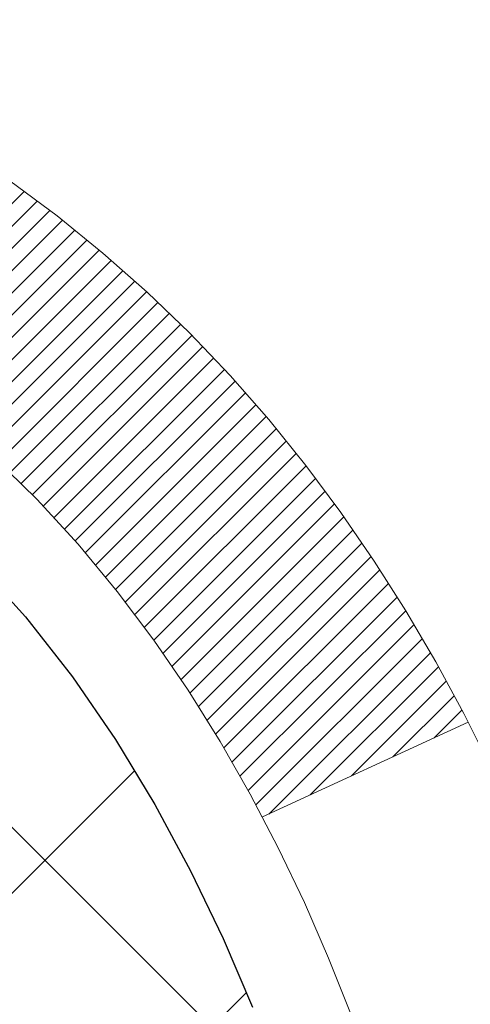
# Model space of a CAD drawing. Units: inches. Extents: x 3.2 to 38.4, y 2.1 to 30.7.
# Drawn here: x 21.3 to 21.4, y 20 to 20.3 of the extents above; entities that cross this region are included whole.
import ezdxf

# ---------------------------------------------------------------- set-up
doc = ezdxf.new("R2010")
doc.units = ezdxf.units.IN
doc.header["$MEASUREMENT"] = 0
for name, color, linetype, lineweight in [('CONCRETE - H', 130, 'Continuous', 9), ('DECK COAT - H', 20, 'Continuous', 20), ('DECK COAT - L', 22, 'Continuous', 18), ('DIMS', 50, 'Continuous', 25), ('MIG FOOT - H', 251, 'Continuous', 20), ('MIG RETAINER - H', 251, 'Continuous', 20), ('PVC SIDESHEET - H', 170, 'Continuous', 20), ('PVC SIDESHEET - L', 150, 'Continuous', 25)]:
    doc.layers.add(name, color=color, linetype=linetype, lineweight=lineweight)
doc.styles.add('ROMANS', font='romans', dxfattribs={"width": 0.9})
doc.styles.get("Standard").update_dxf_attribs({"font": 'arial.ttf'})
doc.dimstyles.get("Standard").update_dxf_attribs({"dimtxt": 0.18, "dimasz": 0.18, "dimexe": 0.18, "dimexo": 0.0625, "dimgap": 0.09, "dimtad": 0, "dimtih": 1, "dimtoh": 1, "dimdec": 4, "dimzin": 0, "dimdsep": 46, "dimtxsty": 'Standard', "dimcen": 0.09, "dimadec": 0, "dimazin": 0, "dimtfac": 1, "dimtdec": 4, "dimtofl": 0, "dimtmove": 0, "dimatfit": 3, "dimfxl": 1, "dimtolj": 1, "dimtzin": 0, "dimarcsym": 0})
pattern_1 = [(45, (-163.4070074598518, -122.031079023711), (-0.003479849246914297, 0.003479849246914297), [])]

# ---------------------------------------------------------------- blocks, each defined once
blk = doc.blocks.new('*D10')
at = {"layer": 'DEFPOINTS', "color": 0, "transparency": 16777216}
for p in [(19.12941071667346, 21.45416503380747), (20.61717147513271, 18.70406105434503), (26.41368880153779, 18.70406105434502)]:
    blk.add_point(p, dxfattribs=at)
at = {"layer": 'DIMS', "color": 0, "lineweight": -2, "transparency": 16777216}
for p, q in [((19.32941071667346, 21.45416503380747), (26.61368880153779, 21.45416503380747)), ((26.41368880153779, 21.25416503380747), (26.41368880153779, 20.70928960725211)), ((26.41368880153779, 18.90406105434502), (26.41368880153779, 19.63309913106163)), ((20.81717147513271, 18.70406105434503), (26.61368880153779, 18.70406105434502))]:
    blk.add_line(p, q, dxfattribs=at)
at = {"layer": 'DIMS', "color": 0, "transparency": 16777216}
for points in [[(26.38035546820446, 21.25416503380747), (26.44702213487113, 21.25416503380747), (26.41368880153779, 21.45416503380747)], [(26.38035546820446, 18.90406105434502), (26.44702213487113, 18.90406105434502), (26.41368880153779, 18.70406105434502)]]:
    blk.add_solid(points, dxfattribs=at)
at = {"layer": 'DIMS', "color": 0, "transparency": 16777216, "insert": (26.41368880153779, 20.17119436915688), "char_height": 0.2, "attachment_point": 5, "style": 'ROMANS'}
blk.add_mtext('\\A1; 2 3/4 IN\\P [69.9mm]', dxfattribs=at)

msp = doc.modelspace()

# ---------------------------------------------------------------- hatches: boundary and pattern name
at = {"layer": 'CONCRETE - H'}
h = msp.add_hatch(dxfattribs=at)
h.set_pattern_fill('AR-CONC', color=256, scale=0.19)
h.set_pattern_definition([(49.99999999999999, (279.2978792851344, 348.472502241017), (1.362794346941432, -0.1192290564669307), [0.1425, -1.5675]), (355, (279.2978792851344, 348.472502241017), (-0.2636275338647, 1.429165054030022), [0.114, -1.254]), (100.45144446, (279.4114454790343, 348.462566487417), (1.099166808781513, 1.309935982840396), [0.1211063647999998, -1.332170012799998]), (46.18420000000002, (279.2978792851344, 348.852502241017), (2.027758528275987, -0.3144866335068454), [0.2137499999999997, -2.351249999999995]), (96.63563549, (279.4668591006343, 348.826294957717), (1.775857696781034, 1.850825341471646), [0.1816596498, -1.998256144]), (351.1841639899999, (279.2978792851344, 348.852502241017), (1.775857695604069, 1.850825340512981), [0.171, -1.8810000019]), (21, (279.4878792851343, 348.7575022410171), (1.134123399025077, -0.7649758922641438), [0.1425, -1.5675]), (326.0000000000001, (279.4878792851343, 348.7575022410171), (0.4622991306510053, 1.377785085589021), [0.114, -1.254]), (71.45144474, (279.5823895677344, 348.693754250417), (1.596422515786945, 0.6128091903320723), [0.121106361, -1.3321700128]), (37.50000000000001, (279.2978792851344, 348.472502241017), (0.02310372510285227, 0.6324983222794919), [0, -1.2388, 0, -1.273, 0, -1.25875]), (7.499999999999999, (279.2978792851344, 348.472502241017), (0.4998321211400824, 0.7493822525764845), [0, -0.7258, 0, -1.2103, 0, -0.47975]), (327.5, (278.8741792851343, 348.472502241017), (1.014262628727577, -0.04285425629532154), [0, -0.475, 0, -1.482, 0, -1.9665]), (317.5, (278.6841792851344, 348.472502241017), (1.108053721750534, 0.1901994664314037), [0, -0.6175, 0, -0.9842, 0, -1.3965])])
edge = h.paths.add_edge_path()
edge.add_spline(control_points=[(26.64438844370976, 21.68548803117675), (27.01290233898594, 21.25889162587832), (25.54139882624888, 20.92737538235455), (24.75037789126911, 20.48734999492926), (24.55598776936567, 18.47464363413825), (29.10645411515911, 17.20289297632637), (27.49038557074464, 16.97470544447599)], knot_values=[0, 0, 0, 0, 1.308495135487092, 2.291501550404718, 2.989102522405544, 6.777505633729426, 6.777505633729426, 6.777505633729426, 6.777505633729426], degree=3, periodic=0)
edge.add_line((27.49038557074475, 16.9747054444761), (26.9973862273154, 16.97470544447474))
edge.add_line((26.9973862273154, 16.97470544447474), (26.9973862273154, 17.10068945298785))
edge.add_line((26.9973862273154, 17.10068945298785), (26.9973862273154, 17.17155545298787))
edge.add_line((26.9973862273154, 17.17155545298787), (26.32770252731579, 17.17155545298782))
edge.add_arc((26.3277025273154, 17.21092545298812), 0.03937000000030366, 239.99999999999739, 270.00000000057906, ccw=False)
edge.add_line((26.30801752731524, 17.17683003284087), (26.17225661969768, 17.2552116293994))
edge.add_arc((26.11713861969785, 17.15974445298814), 0.1102359999996487, 59.99999999998402, 89.99999999998523)
edge.add_line((26.11713861969785, 17.26998045298778), (25.20918067866866, 17.26998045298767))
edge.add_arc((25.2091806786688, 17.30935045298786), 0.03937000000018998, 239.9999999997658, 269.9999999997518, ccw=False)
edge.add_line((25.18949567866859, 17.27525503284078), (24.50940849251008, 17.66790303565851))
edge.add_arc((24.44940855178281, 17.56397995298316), 0.1200000000001113, 60.00003267878048, 90.00000000009497)
edge.add_line((24.44940855178258, 17.68397995298328), (24.23796716922287, 17.68397995298351))
edge.add_arc((24.2379671692227, 17.72334995298336), 0.03936999999984891, 225.000000000234, 270.0000000002482, ccw=False)
edge.add_line((24.21012837524761, 17.69551115900803), (24.09366185111473, 17.81197768314063))
edge.add_arc((23.84395987680755, 17.56227570883406), 0.3531319186160983, 44.99999999993152, 76.09799910883834)
edge.add_arc((23.55467528372468, 16.39350593539392), 1.557170273114178, 76.09799910892572, 103.9020008910647)
edge.add_arc((23.26539069064147, 17.56227570883293), 0.35313191861711, 103.9020008910256, 134.9999999999087)
edge.add_line((23.01568871633428, 17.81197768314091), (22.89922219220169, 17.69551115900809))
edge.add_arc((22.87138339822671, 17.72334995298307), 0.03936999999952588, 269.9999999995864, 315, ccw=False)
edge.add_line((22.87138339822643, 17.68397995298351), (21.16047829574238, 17.68397995298345))
edge.add_arc((21.16047829574249, 17.72334995298353), 0.03937000000007629, 180.0000000000827, 269.9999999998346, ccw=False)
edge.add_line((21.12110829574242, 17.72334995298347), (21.12110829573724, 19.03913467701254))
edge.add_arc((21.1604782957376, 19.03913467701243), 0.03937000000036051, 107.30237723705889, 179.9999999998346, ccw=False)
edge.add_line((21.14876908736726, 19.07672312389927), (21.16604202846058, 19.08324912069411))
edge.add_line((21.16604202846058, 19.08324912069411), (21.1832186246351, 19.08996350076249))
edge.add_line((21.1832186246351, 19.08996350076249), (21.20020253097157, 19.09705464737799))
edge.add_line((21.20020253097157, 19.09705464737799), (21.21689740255117, 19.10471094381414))
edge.add_line((21.21689740255117, 19.10471094381414), (21.23320689445465, 19.11312077334428))
edge.add_line((21.23320689445465, 19.11312077334428), (21.24904580877948, 19.12243634506517))
edge.add_line((21.24904580877948, 19.12243634506517), (21.26438633808941, 19.13262362514483))
edge.add_line((21.26438633808941, 19.13262362514483), (21.27921909225545, 19.14358881210505))
edge.add_line((21.27921909225545, 19.14358881210505), (21.29353468967695, 19.1552380767901))
edge.add_line((21.29353468967695, 19.1552380767901), (21.30732374527172, 19.16747764127108))
edge.add_line((21.30732374527172, 19.16747764127108), (21.32057502445507, 19.18024094286834))
edge.add_line((21.32057502445507, 19.18024094286834), (21.33327240600777, 19.1935333257541))
edge.add_line((21.33327240600777, 19.1935333257541), (21.3454025336013, 19.20736140183799))
edge.add_line((21.3454025336013, 19.20736140183799), (21.35696532419108, 19.22169277102311))
edge.add_line((21.35696532419108, 19.22169277102311), (21.36796378527281, 19.2364859496884))
edge.add_line((21.36796378527281, 19.2364859496884), (21.37840092434219, 19.25169945421321))
edge.add_line((21.37840092434219, 19.25169945421321), (21.38827974889493, 19.26729180097668))
edge.add_line((21.38827974889493, 19.26729180097668), (21.39760326642765, 19.28322150635795))
edge.add_line((21.39760326642765, 19.28322150635795), (21.40637454806931, 19.29944712861179))
edge.add_line((21.40637454806931, 19.29944712861179), (21.41460179262451, 19.31593060037135))
edge.add_line((21.41460179262451, 19.31593060037135), (21.42230200833312, 19.33263965150904))
edge.add_line((21.42230200833312, 19.33263965150904), (21.42949307171777, 19.3495425832903))
edge.add_line((21.42949307171777, 19.3495425832903), (21.43619333593863, 19.3666091824828))
edge.add_line((21.43619333593863, 19.3666091824828), (21.44242571169973, 19.38382344002007))
edge.add_line((21.44242571169973, 19.38382344002007), (21.44821564180567, 19.4011772384561))
edge.add_line((21.44821564180567, 19.4011772384561), (21.45358859620539, 19.41866254494089))
edge.add_line((21.45358859620539, 19.41866254494089), (21.4585700448478, 19.43627132662441))
edge.add_line((21.4585700448478, 19.43627132662441), (21.46318545768183, 19.45399555065687))
edge.add_line((21.46318545768183, 19.45399555065687), (21.46746030465594, 19.47182718418826))
edge.add_line((21.46746030465594, 19.47182718418826), (21.47142005571861, 19.48975819436878))
edge.add_line((21.47142005571861, 19.48975819436878), (21.47509018081921, 19.50778054834863))
edge.add_line((21.47509018081921, 19.50778054834863), (21.47849614990621, 19.52588621327759))
edge.add_line((21.47849614990621, 19.52588621327759), (21.48166343292807, 19.54406715630584))
edge.add_line((21.48166343292807, 19.54406715630584), (21.48461749983419, 19.56231534458361))
edge.add_line((21.48461749983419, 19.56231534458361), (21.48738382057256, 19.5806227452611))
edge.add_line((21.48738382057256, 19.5806227452611), (21.48998786509257, 19.59898132548805))
edge.add_line((21.48998786509257, 19.59898132548805), (21.49207216239385, 19.61452691366371))
edge.add_line((21.49207216239385, 19.61452691366371), (21.49208990246318, 19.61452505973288))
edge.add_line((21.49208990246318, 19.61452505973288), (21.4948110052723, 19.63581989319123))
edge.add_line((21.4948110052723, 19.63581989319123), (21.49708104082895, 19.65428381496763))
edge.add_line((21.49708104082895, 19.65428381496763), (21.49929067996247, 19.67276678489456))
edge.add_line((21.49929067996247, 19.67276678489456), (21.50145854712115, 19.69120255527098))
edge.add_arc((21.44281108172804, 19.69812843628635), 0.05905499999894104, 353.2649378232264, 366.6781923656576)
edge.add_line((21.50146539262089, 19.70499610245183), (21.49929067996247, 19.72349008767792))
edge.add_line((21.49929067996247, 19.72349008767792), (21.49708104082895, 19.7419730576044))
edge.add_line((21.49708104082895, 19.7419730576044), (21.4948110052723, 19.7604369793808))
edge.add_line((21.4948110052723, 19.7604369793808), (21.49245510334315, 19.77887382015733))
edge.add_line((21.49245510334315, 19.77887382015733), (21.48998786509257, 19.79727554708397))
edge.add_line((21.48998786509257, 19.79727554708397), (21.48738382057256, 19.81563412731093))
edge.add_line((21.48738382057256, 19.81563412731093), (21.48461749983419, 19.83394152798842))
edge.add_line((21.48461749983419, 19.83394152798842), (21.48166343292807, 19.85218971626618))
edge.add_line((21.48166343292807, 19.85218971626618), (21.47849614990621, 19.87037065929444))
edge.add_line((21.47849614990621, 19.87037065929444), (21.47509018081921, 19.88847632422339))
edge.add_line((21.47509018081921, 19.88847632422339), (21.47142005571861, 19.90649867820325))
edge.add_line((21.47142005571861, 19.90649867820325), (21.46746030465594, 19.92442968838354))
edge.add_line((21.46746030465594, 19.92442968838354), (21.46318545768183, 19.94226132191515))
edge.add_line((21.46318545768183, 19.94226132191515), (21.4585700448478, 19.95998554594762))
edge.add_line((21.4585700448478, 19.95998554594762), (21.45358859620539, 19.97759432763114))
edge.add_line((21.45358859620539, 19.97759432763114), (21.44821564180567, 19.99507963411592))
edge.add_line((21.44821564180567, 19.99507963411592), (21.44242571169973, 20.01243343255196))
edge.add_line((21.44242571169973, 20.01243343255196), (21.43619333593863, 20.02964769008922))
edge.add_line((21.43619333593863, 20.02964769008922), (21.42949307171777, 20.04671428928172))
edge.add_line((21.42949307171777, 20.04671428928172), (21.42230200833312, 20.06361722106298))
edge.add_line((21.42230200833312, 20.06361722106298), (21.41460179262451, 20.08032627220068))
edge.add_line((21.41460179262451, 20.08032627220068), (21.40637454806931, 20.09680974396024))
edge.add_line((21.40637454806931, 20.09680974396024), (21.39760326642765, 20.11303536621408))
edge.add_line((21.39760326642765, 20.11303536621408), (21.38827974889493, 20.12896507159557))
edge.add_line((21.38827974889493, 20.12896507159557), (21.37840092434219, 20.14455741835881))
edge.add_line((21.37840092434219, 20.14455741835881), (21.36796378527281, 20.15977092288362))
edge.add_line((21.36796378527281, 20.15977092288362), (21.35696532419108, 20.17456410154891))
edge.add_line((21.35696532419108, 20.17456410154891), (21.3454025336013, 20.18889547073404))
edge.add_line((21.3454025336013, 20.18889547073404), (21.33327240600777, 20.20272354681792))
edge.add_line((21.33327240600777, 20.20272354681792), (21.32057502445507, 20.21601592970369))
edge.add_line((21.32057502445507, 20.21601592970369), (21.30732374527126, 20.22877923130095))
edge.add_line((21.30732374527126, 20.22877923130095), (21.29353468967649, 20.24101879578193))
edge.add_line((21.29353468967649, 20.24101879578193), (21.27921909225545, 20.25266806046697))
edge.add_line((21.27921909225545, 20.25266806046697), (21.26438633808941, 20.26363324742719))
edge.add_line((21.26438633808941, 20.26363324742719), (21.24904580877948, 20.27382052750686))
edge.add_line((21.24904580877948, 20.27382052750686), (21.23339366021439, 20.28302625395717))
edge.add_line((21.23339366021439, 20.28302625395717), (21.23339987298861, 20.28303659173962))
edge.add_line((21.23339987298861, 20.28303659173962), (21.23320689445465, 20.28313609922775))
edge.add_line((21.23320689445465, 20.28313609922775), (21.23339366021439, 20.28302625395717))
edge.add_line((21.23339366021439, 20.28302625395717), (21.19610080885643, 20.22097259259753))
edge.add_line((21.19610080885643, 20.22097259259753), (21.18031613743408, 20.22889993509447))
edge.add_line((21.18031613743408, 20.22889993509447), (21.16297737537336, 20.23686731351863))
edge.add_line((21.16297737537336, 20.23686731351863), (21.14539589850158, 20.24446295029502))
edge.add_line((21.14539589850158, 20.24446295029502), (21.12769306422375, 20.2518727162478))
edge.add_arc((21.16047829573738, 20.35712053945859), 0.1102360000000528, 180.0000000000295, 252.6979232241653, ccw=False)
edge.add_line((21.05024229573739, 20.35712053945853), (21.05024229573739, 20.47101163329948))
edge.add_line((21.05024229573739, 20.47101163329948), (21.12110829573741, 20.47101163329948))
edge.add_line((21.12110829573741, 20.47101163329948), (21.12110829573741, 20.54635724441805))
edge.add_line((21.12110829573741, 20.54635724441805), (21.05024229573739, 20.54635724441805))
edge.add_line((21.05024229573739, 20.54635724441805), (21.02294739934381, 20.54635724441799))
edge.add_arc((21.0620532957377, 20.55090980053812), 0.03936999999995862, 122.90315213916529, 186.6402612609531, ccw=False)
edge.add_line((21.040666699102, 20.58396445806675), (21.35588463955746, 20.78791268953977))
edge.add_arc((21.17819479573585, 20.98660504296775), 0.2665564328769809, 311.8061494065162, 360.0000000001588)
edge.add_line((21.44475122861279, 20.98660504296849), (21.44475122861279, 21.03581864531775))
edge.add_line((21.44475122861279, 21.03581864531775), (21.46362918548986, 21.03581864531797))
edge.add_line((21.46362918548986, 21.03581864531797), (21.53449493352166, 21.03581864531797))
edge.add_line((21.53449493352166, 21.03581864531797), (21.53449493352166, 20.98212477272754))
edge.add_line((21.53449493352166, 20.98212477272754), (21.73331383115958, 20.98212477272754))
edge.add_arc((21.73331383115958, 21.06086493020784), 0.07874015748029706, 270, 360)
edge.add_line((21.81205398863987, 21.06086493020784), (21.81205398863987, 21.68542234610872))
edge.add_line((21.81205398863987, 21.68542234610872), (22.8791726294284, 21.6854223461085))
edge.add_line((22.8791726294284, 21.6854223461085), (26.64438844370976, 21.68548803117675))
at = {"layer": 'DECK COAT - H'}
h = msp.add_hatch(dxfattribs=at)
h.set_pattern_fill('ANSI31', color=256, scale=0.03937, style=0)
h.set_pattern_definition(pattern_1)
h.paths.add_polyline_path([(21.22648426467497, 19.64010763634205), (21.22696794145979, 19.64368467214994), (21.22744736082852, 19.64727055705843), (21.22792280298874, 19.65086539492431), (21.2283945481485, 19.65446928960368), (21.22886287651447, 19.65808234495289), (21.22932806701412, 19.66170465193186), (21.22979035119981, 19.66533575436578), (21.23024999596548, 19.66897535320463), (21.23070729734665, 19.67262340872621), (21.23116255137886, 19.67627988120857), (21.23161605409761, 19.67994473092953), (21.23206810153754, 19.6836179181676), (21.23251898973415, 19.68729940320013), (21.23296582992809, 19.69096303425776, 0.06075811873688682), (21.23296901472251, 19.70526252942277), (21.23251898973369, 19.70895227252826), (21.23206810153708, 19.71263375756102), (21.23161605409716, 19.71630694479886), (21.23116255137886, 19.71997179452005), (21.23070729734665, 19.72362826700241), (21.23024999596548, 19.72727632252399), (21.22979035119981, 19.73091592136261), (21.22915687133757, 19.73589171405074), (21.30005039882455, 19.74016186322642), (21.30032287316901, 19.73801726359765), (21.3010078452525, 19.73256424998912), (21.30168667588752, 19.72710572473447), (21.30236033943895, 19.72164177753397), (21.30302981026982, 19.7161724980886), (21.303696062745, 19.71069797609952), (21.30436007122846, 19.70521830126704, -0.0603675126623075), (21.30435724677356, 19.69101006587975), (21.303696062745, 19.68555369962887), (21.30302981026982, 19.6800791776398), (21.30236033943895, 19.67460989819442), (21.30168667588752, 19.66914595099415), (21.3010078452525, 19.66368742573927), (21.30032287316946, 19.65823441213074), (21.29963077298127, 19.65278700823391), (21.29893056658095, 19.64734531177264), (21.29822131011444, 19.64190940125791), (21.29750206023384, 19.63647935489421), (21.29677187359032, 19.63105525088535), (21.29602980683642, 19.6256371674347), (21.29527491662331, 19.62022518274675), (21.29450625960264, 19.61481937502508), (21.2937228924274, 19.6094198224735), (21.29292387174785, 19.60402660329628), (21.29210825421698, 19.59863979569677), (21.29127509648599, 19.59325947787902), (21.29042345520649, 19.58788572804728), (21.28955238703104, 19.58251862440493), (21.2886609486108, 19.57715824515599), (21.28774819659786, 19.5718046685045), (21.28681318764386, 19.56645797265428), (21.28585535431914, 19.56111670034493), (21.28487407173718, 19.55577988730947), (21.28386825669979, 19.55044857903867), (21.28283682580825, 19.54512382187094), (21.28177869566564, 19.53980666214493), (21.28069278287323, 19.5344981461988), (21.27957800403276, 19.52919932037143), (21.27843327574685, 19.52391123100124), (21.27725751461723, 19.51863492442685), (21.27604963724518, 19.51337144698668), (21.27480856023378, 19.50812184501915), (21.27353320018385, 19.50288716486311), (21.27222247369802, 19.49766845285676), (21.27101173280145, 19.49299355780231), (21.20320773721589, 19.5138313192288), (21.20405343586974, 19.51715725455351), (21.20485489340756, 19.52037538714335), (21.2056437100586, 19.5236087385038), (21.20642011255306, 19.52685694549591), (21.20718432762071, 19.53011964498118), (21.20793658199266, 19.53339647381999), (21.2086771023982, 19.53668706887406), (21.20940611556846, 19.53999106700421), (21.21012384823318, 19.54330810507149), (21.21083052712258, 19.54663781993695), (21.21152637896732, 19.54997984846163), (21.21221163049715, 19.55333382750682), (21.21288650844274, 19.55669939393356), (21.21355123953428, 19.56007618460266), (21.214206050502, 19.56346383637565), (21.21485116807609, 19.5668619861131), (21.21548681898678, 19.57027027067629), (21.21611322996425, 19.5736883269265), (21.21673062773918, 19.57711579172455), (21.21733885350697, 19.58055130315124), (21.21793777812802, 19.58399379427856), (21.21852768180354, 19.5874433689476), (21.21910884474157, 19.59090013101472), (21.21968154714925, 19.59436418433624), (21.22024606923507, 19.59783563276851), (21.22080269120572, 19.60131458016831), (21.22135169326877, 19.60480113039152), (21.22189335563273, 19.60829538729517), (21.22242795850427, 19.61179745473514), (21.22295578209143, 19.61530743656822), (21.22347710660181, 19.61882543665074), (21.22399221224298, 19.62235155883904), (21.22450137922208, 19.62588590698947), (21.2250048877476, 19.62942858495857), (21.22550301802623, 19.6329796966027), (21.225996050266, 19.63653934577842)])
h.paths.add_polyline_path([(21.12120356061989, 20.03539852726071), (21.11938038144665, 20.03695660138878), (21.11755366702975, 20.03847247004232), (21.11572437455463, 20.03994555105037), (21.11389346120806, 20.04137526224149), (21.11206191056355, 20.04276101335454), (21.11023133138217, 20.04410208411564), (21.10840325062593, 20.04539793012104), (21.10657901151028, 20.04664808479338), (21.10475995725066, 20.04785208155526), (21.10294771744013, 20.04900930667263), (21.10114672556112, 20.0501178198147), (21.09935651416565, 20.05117844892429), (21.09757502794803, 20.05219286852279), (21.09580021160257, 20.05316275313162), (21.0940311939102, 20.05408932537902), (21.09227175553262, 20.05497213106405), (21.09050416118173, 20.05581912021971), (21.08870614426625, 20.05663999233188), (21.08685543819676, 20.05744444688666), (21.08492987638049, 20.05824199757244), (21.08291586241369, 20.05903731359381), (21.08081300388942, 20.05982993672232), (21.07862195267982, 20.06061916767662), (21.07634336065705, 20.0614043071751), (21.07397787969187, 20.06218465593638), (21.07152653744053, 20.06295939606166), (21.06899238772569, 20.06372751556528), (21.06637634679002, 20.06448940074078), (21.06367887115077, 20.0652456387766), (21.06090041732561, 20.06599681686207), (21.05804144183132, 20.0667435221856), (21.05510240118558, 20.06748634193632), (21.05208375190607, 20.06822586330308), (21.04898595051002, 20.06896267347456), (21.04580892662754, 20.06969778970169), (21.04255244307153, 20.07043354785974), (21.03921836078136, 20.07117175996545), (21.03580864164853, 20.0719141874179), (21.03232524756361, 20.07266259161638), (21.02877014041808, 20.07341873395994), (21.02514528210297, 20.07418437584788), (21.02352493510391, 20.07454889039813, -0.01216223081922574), (21.01359833104281, 20.07666491364948), (21.0339156129866, 20.14473038792384, 0.00498223423146265), (21.03660925466504, 20.14419650728205), (21.04149115926013, 20.14316229343517), (21.04690809592232, 20.14201330526366), (21.0522763396588, 20.14085741661943), (21.057592409641, 20.1396870326369), (21.06285282504125, 20.13849455844961), (21.0680536718841, 20.13727220024661), (21.07319069609586, 20.13601260290106), (21.0782611490303, 20.13470969837594), (21.08326235798806, 20.13335746925991), (21.08819165027028, 20.13194989814183), (21.09304635317805, 20.13048096761035), (21.09782379401206, 20.12894466025459), (21.10252130007295, 20.12733495866318), (21.1071361986623, 20.12564584542524), (21.11166581708078, 20.12387130312941), (21.11610777891831, 20.12200513735415), (21.12047612433018, 20.1200335047145), (21.12478458574053, 20.1179490746993), (21.129039893301, 20.11574982980623), (21.13324877716279, 20.113433752533), (21.13741796747665, 20.11099882537728), (21.1415541056421, 20.10844307982511), (21.14565319961496, 20.10577049410703), (21.14970860200076, 20.10298676260759), (21.15371850798049, 20.10009495681247), (21.15768111273466, 20.09709814820808), (21.16159461144473, 20.09399940828057), (21.16545719883781, 20.09080180784854), (21.16926692132522, 20.08750830743706), (21.17302187955731, 20.08412233441736), (21.17672030432315, 20.08064759408289), (21.18036042641363, 20.07708779172712), (21.18394047661734, 20.0734466326433), (21.18745868572516, 20.0697278221251), (21.19091328452616, 20.06593506546578), (21.19430250381122, 20.06207206795857), (21.19762457436939, 20.05814253489716), (21.20087772699064, 20.05415017157502), (21.20406019246495, 20.05009868328538), (21.20717020158229, 20.04599177532172), (21.21020567866928, 20.04183335243015), (21.21316641822516, 20.03762562666024), (21.21605368664352, 20.03336957997662), (21.21886875217199, 20.02906619286505), (21.22161288305726, 20.02471644581082), (21.22428734754651, 20.02032131929927), (21.22689341388688, 20.01588179381592), (21.2294323503251, 20.01139884984632), (21.23190542510876, 20.00687346787576), (21.23431390648459, 20.00230662838958), (21.23665906269973, 19.99769931187352), (21.23894216200135, 19.9930524988129), (21.24116447263616, 19.98836716969303), (21.24332726285176, 19.98364430499946), (21.2438434313048, 19.98247698832624), (21.17912425727393, 19.95361491681642), (21.1782341663624, 19.95559886337382), (21.17702776309527, 19.95822437969632), (21.17580373276444, 19.96082516669553), (21.17456187663849, 19.96340111558293), (21.17330217267993, 19.96595190257271), (21.172024797383, 19.968477035156), (21.17072955870155, 19.97097653197015), (21.16941625189695, 19.97345042811007), (21.16808467223147, 19.97589875866997), (21.1667346149665, 19.9783215587443), (21.16536587536386, 19.98071886342773), (21.16397824868584, 19.98309070781447), (21.1625715301938, 19.98543712699943), (21.16114551514958, 19.98775815607659), (21.15969999881547, 19.99005383014087), (21.15823477645237, 19.99232418428646), (21.15674964332304, 19.99456925360805), (21.15524439468838, 19.99678907320008), (21.15371837976902, 19.99898418218349), (21.15216868940153, 20.00115770906682), (21.15059560291859, 20.00330924175073), (21.14900005229576, 20.00543763568048), (21.14738296950866, 20.0075417463011), (21.14574528653377, 20.00962042905807), (21.14408793534623, 20.01167253939643), (21.14241184792301, 20.01369693276142), (21.14071795623924, 20.0156924645983), (21.13900719227097, 20.01765799035233), (21.13728048799423, 20.01959236546854), (21.13553877538509, 20.02149444539241), (21.13378298641912, 20.02336308556873), (21.13201405307238, 20.02519714144323), (21.13023292632526, 20.02699545049227), (21.12844178115886, 20.02875581942594), (21.12664231481897, 20.03047689374061), (21.12483548449238, 20.03215809126554), (21.12302224736406, 20.03379882982931)])
h.paths.add_polyline_path([(20.85338998714535, 20.54635464599623), (20.92425598714537, 20.54635464599623), (20.92425598714537, 20.3760248444194), (20.85338998714535, 20.3760248444194)])
h = msp.add_hatch(dxfattribs=at)
h.set_pattern_fill('ANSI31', color=256, scale=0.03937, style=0)
h.set_pattern_definition(pattern_1)
h.paths.add_polyline_path([(21.05023998715016, 18.08295511695478), (21.12110598715019, 18.08295511695455), (21.12110598714973, 17.84673511695455), (21.05023998714971, 17.84673511695478)])
h.paths.add_polyline_path([(21.05023998715016, 18.55539511695478), (21.12110598715019, 18.55539511695456), (21.12110598715019, 18.31917511695455), (21.05023998715016, 18.31917511695478)])
h.paths.add_polyline_path([(21.05023998715062, 19.02783351035445), (21.12110598715064, 19.02783351035445), (21.12110598715019, 18.79161511695456), (21.05023998715016, 18.79161511695479)])
h.paths.add_polyline_path([(21.32013557295015, 19.2921171375222), (21.33019005243379, 19.30819813577868), (21.33958830549902, 19.32466241400225), (21.34835625644602, 19.34148437080857), (21.35651926208622, 19.35863263772335), (21.36410267251397, 19.37607577800399), (21.37113183782314, 19.3937823549084), (21.37349695719051, 19.40030929510003), (21.43912385736523, 19.37470726559791), (21.43619102734594, 19.36660658406076), (21.42949076312509, 19.34953998486849), (21.42229969974089, 19.332637053087), (21.41459948403228, 19.31592800194953), (21.40637223947662, 19.29944453018997), (21.39760095783542, 19.28321890793613), (21.3882774403027, 19.26728920255464), (21.3783986157495, 19.25169685579117), (21.36796147668012, 19.23648335126659), (21.3569630155984, 19.2216901726013), (21.34540022500907, 19.20735880341617), (21.33327009741554, 19.19353072733229), (21.32057271586238, 19.18023834444652), (21.30732143667903, 19.16747504284926), (21.30184808829738, 19.16261674055413), (21.25500434561893, 19.215388731441), (21.25922279580202, 19.21901253064975), (21.27287228211337, 19.2323192526142), (21.28577874763862, 19.24641962786545), (21.29795099252662, 19.26117182444504), (21.30939795273154, 19.27643495958687)])
h.paths.add_polyline_path([(21.43067400205511, 19.69155379099907, 0.05548686241699283), (21.43068259792146, 19.70462066461805), (21.42858424609032, 19.72347099563358), (21.42643664471272, 19.74231636731388), (21.42420316399641, 19.76115309110905), (21.42184717414823, 19.77997747846966), (21.41933204537592, 19.79878584084513), (21.4166211478868, 19.81757448968601), (21.41367785188861, 19.83633973644196), (21.41159679253171, 19.8484789887364), (21.48038305698758, 19.85952352241456), (21.48166112433584, 19.85218711784437), (21.4846151912415, 19.8339389295666), (21.48738151198033, 19.81563152888911), (21.48998555650034, 19.79727294866215), (21.49245279475046, 19.77887122173551), (21.49480869667961, 19.76043438095898), (21.49707873223672, 19.74197045918235), (21.49928837136979, 19.72348748925587), (21.5014630840282, 19.7049935040291, -0.05859327961190841), (21.50145623852897, 19.69119995684973), (21.49928837136979, 19.67276418647252), (21.49707873223672, 19.65428121654604), (21.49480869667961, 19.63581729476941), (21.49245279475046, 19.61738045399288), (21.49206985380117, 19.61452431524189), (21.42253761164959, 19.6217908012391), (21.42420316399641, 19.63509858461912), (21.42643664471272, 19.65393530841452), (21.42858424609032, 19.67278068009482)])
h.paths.add_polyline_path([(21.27287228211337, 20.16393242311419), (21.25922279580202, 20.17723914507864), (21.2448214885557, 20.18961038179764), (21.2296602521, 20.2009060432752), (21.21377777890659, 20.21110387158573), (21.19613050808304, 20.22102325377595), (21.23339135162216, 20.28302365553536), (21.24904350018726, 20.27381792908504), (21.26438402949718, 20.26363064900515), (21.27921678366276, 20.25266546204516), (21.29353238108426, 20.24101619736011), (21.30732143667903, 20.22877663287913), (21.32057271586238, 20.21601333128187), (21.33327009741554, 20.20272094839611), (21.34540022500907, 20.18889287231222), (21.3569630155984, 20.17456150312709), (21.36796147668012, 20.15976832446181), (21.3783986157495, 20.144554819937), (21.3882774403027, 20.12896247317353), (21.39760095783542, 20.11303276779226), (21.40637223947662, 20.09680714553842), (21.40771379511573, 20.09411930827518), (21.34333617154009, 20.06439870591207), (21.33958830549902, 20.07158926172615), (21.33019005243379, 20.08805353994971), (21.32013557295015, 20.1041345382062), (21.30939795273154, 20.1198167161413), (21.29795099252662, 20.13507985128335), (21.28577874763862, 20.14983204786294)])
h.paths.add_polyline_path([(21.05023998714516, 20.54635464599623), (21.12110598714519, 20.54635464599623), (21.12110598714519, 20.47100903487767), (21.05023998714516, 20.47100903487767)])
h.paths.add_polyline_path([(20.85338998715171, 18.40467963897372), (20.92425598715037, 18.40467963897372), (20.92425598714992, 18.16845963897372), (20.85338998715126, 18.16845963897372)])
h.paths.add_polyline_path([(20.85338998715262, 18.87711963897372), (20.92425598715037, 18.87711963897372), (20.92425598715037, 18.64089963897372), (20.85338998715217, 18.64089963897372)])
h.paths.add_polyline_path([(21.02352493510391, 19.32170278533026), (21.02514528210297, 19.32206729988052), (21.0308833020171, 19.32327928336149), (21.03771757956422, 19.3247476219663), (21.04433193758034, 19.32621213265752), (21.05061123022226, 19.32766506788452), (21.05663353550692, 19.32914043750252), (21.06234855761834, 19.33063308318769), (21.06774102605452, 19.33214486319393), (21.07279352717744, 19.33367631361789), (21.07868955555152, 19.3356213550308), (21.08498634570371, 19.33799478217911), (21.09037132492305, 19.34033549480345), (21.11873901121946, 19.27543413298922), (21.11610777891831, 19.27424653837424), (21.11166581708078, 19.27238037259899), (21.1071361986623, 19.27060583030315), (21.10252130007295, 19.26891671706498), (21.09782379401206, 19.2673070154738), (21.09304635317805, 19.26577070811781), (21.08819165027028, 19.26430177758657), (21.08326235798806, 19.26289420646849), (21.0782611490303, 19.26154197735222), (21.07319069609586, 19.2602390728271), (21.0680536718841, 19.25897947548178), (21.06285282504125, 19.25775711727879), (21.057592409641, 19.25656464309149), (21.0522763396588, 19.25539425910874), (21.04690809592277, 19.25423837046473), (21.04149115926013, 19.253089382293), (21.03660925466504, 19.25205516844635, 0.2906124959815097), (20.92867045070982, 19.15122830054661), (20.86007474625733, 19.16902209965365, -0.2906124959815037)])
at = {"layer": 'MIG FOOT - H'}
h = msp.add_hatch(dxfattribs=at)
h.set_pattern_fill('ANSI31', color=256, scale=1.9685, style=0)
h.set_pattern_definition([(45, (-927.6397407475247, -445.8772469777703), (-0.1739924623457148, 0.1739924623457148), [])])
h.paths.add_polyline_path([(20.78117147513187, 20.44340494446605), (20.61717147513166, 20.44340494446583), (20.61717147513211, 19.88090494446583), (20.78117147513187, 19.88090494446583)])
edge = h.paths.add_edge_path()
edge.add_line((20.78117147513233, 19.50590494446583), (20.61717147513211, 19.50590494446583))
edge.add_line((20.61717147513211, 19.50590494446583), (20.61717147513211, 17.57903494446582))
edge.add_arc((20.97150147513223, 17.57903494446582), 0.3543300000001182, 180.0000000000092, 269.9999999999816)
edge.add_line((20.97150147513223, 17.22470494446593), (23.33592144413198, 17.22470494446593))
edge.add_line((23.33592144413244, 17.22470494446593), (23.33592144413198, 17.38870494446591))
edge.add_line((23.33592144413198, 17.38870494446591), (20.97150147513223, 17.38870494446591))
edge.add_arc((20.97150147513223, 17.57903494446582), 0.1903299999999604, 179.9999999999829, 270.0000000000342, ccw=False)
edge.add_line((20.78117147513233, 17.57903494446582), (20.78117147513233, 19.50590494446583))
h.paths.add_polyline_path([(24.30467147513211, 17.38870494446591), (23.77342450613189, 17.38870494446569), (23.77342450613234, 17.2247049444657), (24.30467147513211, 17.2247049444657)])
at = {"layer": 'MIG RETAINER - H'}
h = msp.add_hatch(dxfattribs=at)
h.set_pattern_fill('ANSI31', color=256, scale=0.47, style=0)
h.set_pattern_definition([(45, (-927.6397407475247, -416.5761032842145), (-0.04154252339470966, 0.04154252339470967), [])])
h.paths.add_polyline_path([(20.37917147513365, 18.77625494446583), (20.37917147513228, 19.47252185160009), (20.45346780941411, 19.5371066696603), (20.61717147513211, 19.5371066696603), (20.61717147513257, 18.77625494446583)])
edge = h.paths.add_edge_path()
edge.add_arc((21.15917147513066, 21.22525494446818), 0.07800000000003138, 270.000000000501, 360.0000000000418)
edge.add_line((21.23717147513064, 21.22525494446818), (21.23717147513018, 21.48825494446537))
edge.add_arc((21.25717147513062, 21.48825494446537), 0.02000000000020918, 90.00000000195422, 180.0000000006514, ccw=False)
edge.add_line((21.25717147512971, 21.50825494446558), (21.3441714751297, 21.5082549444674))
edge.add_arc((21.34417147513015, 21.47825494446742), 0.03000000000002956, 2.1719870346714742e-10, 90.0000000013028, ccw=False)
edge.add_line((21.37417147513035, 21.47825494446765), (21.37417147513081, 20.94325494446052))
edge.add_arc((21.21717147513111, 20.94325494446029), 0.1569999999999254, -90.00000000033191, 6.230038707144558e-11, ccw=False)
edge.add_line((21.2171714751302, 20.78625494446037), (21.05091116017267, 20.78625494446128))
edge.add_arc((21.05091116018359, 20.7075152594296), 0.07873968503150763, 90.00000000777618, 177.4144840053407)
edge.add_arc((20.85736870111707, 20.71625494446543), 0.1149999999996634, 275.2124696742857, 357.41448399777784, ccw=False)
edge.add_arc((20.86599938644251, 20.62164780271182), 0.02000000000000517, 160.3257550186187, 275.2124696744299, ccw=False)
edge.add_arc((20.7359524200114, 20.6681454169), 0.1181095275611714, 340.3257550185371, 642.6342225154141)
edge.add_arc((20.76616058017173, 20.53338003312915), 0.02000000000015042, -10.621520468789072, 102.63422251443592, ccw=False)
edge.add_arc((20.70817147513155, 20.54425494446677), 0.07899999999997757, 270.0000000008245, 349.3784795304081, ccw=False)
edge.add_line((20.70817147513246, 20.46525494446682), (20.63417147513103, 20.46525494446568))
edge.add_arc((20.63417147513148, 20.44825494446563), 0.01699999999999591, 90.00000000076633, 180)
edge.add_line((20.61717147513166, 20.44825494446563), (20.61717147513211, 19.84970321927112))
edge.add_line((20.61717147513211, 19.84970321927112), (20.45346780941411, 19.84970321927112))
edge.add_line((20.45346780941411, 19.84970321927112), (20.37917147513183, 19.91428803733133))
edge.add_line((20.37917147513228, 19.91428803733133), (20.37917147513046, 21.47825494446469))
edge.add_arc((20.40917147513021, 21.47825494446492), 0.02999999999985903, 90.00000000043423, 180.0000000002171, ccw=False)
edge.add_line((20.40917147512975, 21.50825494446489), (20.47417147512981, 21.50825494446558))
edge.add_arc((20.47417147513026, 21.48825494446537), 0.01999999999998181, 0, 90.00000000065143, ccw=False)
edge.add_line((20.49417147513024, 21.48825494446537), (20.4941714751307, 21.22525494446386))
edge.add_arc((20.57217147513067, 21.22525494446408), 0.07799999999997453, 180.0000000000835, 270.0000000004176)
edge.add_line((20.57217147513113, 21.14725494446411), (20.57617147513103, 21.14725494446411))
edge.add_arc((20.57617147513058, 21.22525494446408), 0.07799999999986085, 270.000000000334, 360.0000000001671)
edge.add_line((20.65417147513055, 21.22525494446431), (20.6541714751301, 21.48825494446491))
edge.add_arc((20.67417147513008, 21.48825494446491), 0.01999999999998181, 90.00000000032571, 180, ccw=False)
edge.add_line((20.67417147513008, 21.50825494446489), (20.81561812318652, 21.5082549444658))
edge.add_line((20.81561812318652, 21.5082549444658), (20.81561812318652, 21.17735973824851))
edge.add_line((20.81561812318652, 21.17735973824851), (20.83490368558425, 21.15802913134671))
edge.add_line((20.83490368558425, 21.15802913134671), (20.83490368558425, 21.08088688176149))
edge.add_line((20.83490368558425, 21.08088688176149), (20.89276037277288, 21.04231575696853))
edge.add_line((20.89276037277288, 21.04231575696853), (20.95061705996152, 21.08088688176149))
edge.add_line((20.95061705996152, 21.08088688176149), (20.95061705996152, 21.15802913134671))
edge.add_line((20.95061705996152, 21.15802913134671), (20.96990262235833, 21.17731469374284))
edge.add_line((20.96990262235833, 21.17731469374284), (20.96990262235833, 21.5082549444658))
edge.add_line((20.96990262235833, 21.5082549444658), (21.05717147513035, 21.50825494446603))
edge.add_arc((21.05717147513035, 21.48825494446605), 0.01999999999998181, 0, 90, ccw=False)
edge.add_line((21.07717147513033, 21.48825494446605), (21.07717147513078, 21.22525494446795))
edge.add_arc((21.15517147513076, 21.22525494446818), 0.07800000000008822, 180.000000000167, 270.000000000334)
edge.add_line((21.15517147513121, 21.14725494446797), (21.15917147513112, 21.14725494446797))
at = {"layer": 'PVC SIDESHEET - H'}
h = msp.add_hatch(dxfattribs=at)
h.set_pattern_fill('ANSI37', color=256, scale=0.59055, style=0)
h.set_pattern_definition([(45, (-168.4634456945251, -143.6935145575748), (-0.05219773870371446, 0.05219773870371446), []), (135, (-168.4634456945251, -143.6935145575748), (-0.05219773870371446, -0.05219773870371446), [])])
edge = h.paths.add_edge_path()
edge.add_arc((21.06205098714547, 19.11662924672719), 0.1102360000001283, 460.6398328217147, 539.9999999999261, ccw=False)
edge.add_line((21.04169760116149, 19.22496998410251), (21.06201541784269, 19.2293159771646))
edge.add_line((21.06201541784269, 19.2293159771646), (21.08215880043683, 19.23407843998625))
edge.add_line((21.08215880043683, 19.23407843998625), (21.10195331485686, 19.23967384232701))
edge.add_line((21.10195331485686, 19.23967384232701), (21.12122452701526, 19.24651865394644))
edge.add_line((21.12122452701526, 19.24651865394644), (21.13979949910474, 19.25502158069757))
edge.add_line((21.13979949910519, 19.2550215806978), (21.15755579735325, 19.26532927275939))
edge.add_line((21.1575557973528, 19.26532927275916), (21.17443247613703, 19.27726933017702))
edge.add_line((21.17443247613703, 19.27726933017725), (21.19037230964288, 19.29065005163879))
edge.add_line((21.19037230964334, 19.29065005163879), (21.20531807205582, 19.30527973583121))
edge.add_line((21.20531807205582, 19.30527973583121), (21.21921253755993, 19.32096668144145))
edge.add_line((21.21921253755993, 19.32096668144122), (21.23199848034112, 19.33751918715647))
edge.add_line((21.23199848034112, 19.33751918715647), (21.2436298113352, 19.35475602291631))
edge.add_line((21.2436298113352, 19.35475602291631), (21.25414575293773, 19.37257617216692))
edge.add_line((21.25414575293773, 19.37257617216692), (21.26362497230359, 19.3909157060139))
edge.add_line((21.26362497230359, 19.3909157060139), (21.27214635004923, 19.40971089627014))
edge.add_line((21.27214635004923, 19.40971089627014), (21.27978876679246, 19.4288980147483))
edge.add_line((21.27978876679246, 19.42889801474807), (21.28663110315021, 19.44841333326058))
edge.add_line((21.28663110315021, 19.44841333326058), (21.29275223973939, 19.46819312362008))
edge.add_line((21.29275223973939, 19.46819312362008), (21.29823105717735, 19.48817365763925))
edge.add_line((21.29823105717689, 19.48817365763948), (21.30314643608055, 19.50829120713119))
edge.add_line((21.30314643608055, 19.50829120713119), (21.30757666125412, 19.5284832752457))
edge.add_line((21.30757666125412, 19.5284832752457), (21.31158632450972, 19.54871566377192))
edge.add_line((21.31158632450972, 19.54871566377192), (21.31522633061506, 19.56898246084488))
edge.add_line((21.31522633061506, 19.56898246084511), (21.31854698971431, 19.58927898347979))
edge.add_line((21.31854698971431, 19.58927898347956), (21.32159861195207, 19.60960054869069))
edge.add_line((21.32159861195207, 19.60960054869069), (21.32443150747251, 19.62994247349302))
edge.add_line((21.32443150747206, 19.62994247349302), (21.32709598641934, 19.65030007490149))
edge.add_line((21.32709598641934, 19.65030007490149), (21.32964235893762, 19.67066866993086))
edge.add_line((21.32964235893762, 19.67066866993086), (21.33212093517106, 19.69104357559608))
edge.add_arc((21.27349214884582, 19.6981258378642), 0.05905499999863137, 353.1121365470012, 366.8878634529987)
edge.add_line((21.33212093517152, 19.70520810013231), (21.32964235893807, 19.7255830057973))
edge.add_line((21.32964235893762, 19.7255830057973), (21.32709598641934, 19.74595160082667))
edge.add_line((21.32709598641934, 19.74595160082667), (21.32443150747206, 19.76630920223515))
edge.add_line((21.32443150747206, 19.76630920223515), (21.32159861195161, 19.78665112703747))
edge.add_line((21.32159861195207, 19.78665112703747), (21.31854698971431, 19.80697269224861))
edge.add_line((21.31854698971431, 19.80697269224861), (21.31522633061506, 19.82726921488329))
edge.add_line((21.31522633061506, 19.82726921488329), (21.31158632450972, 19.84753601195625))
edge.add_line((21.31158632450972, 19.84753601195625), (21.30757666125412, 19.86776840048246))
edge.add_line((21.30757666125412, 19.86776840048246), (21.30314643608055, 19.88796046859697))
edge.add_line((21.30314643608055, 19.8879604685972), (21.29823105717689, 19.90807801808891))
edge.add_line((21.29823105717689, 19.90807801808891), (21.29275223973893, 19.92805855210808))
edge.add_line((21.29275223973939, 19.92805855210808), (21.28663110315021, 19.94783834246759))
edge.add_line((21.28663110315021, 19.94783834246782), (21.27978876679246, 19.96735366098032))
edge.add_line((21.27978876679246, 19.96735366098032), (21.27214635004923, 19.98654077945848))
edge.add_line((21.27214635004923, 19.98654077945825), (21.26362497230359, 20.00533596971449))
edge.add_line((21.26362497230359, 20.00533596971449), (21.25414575293773, 20.02367550356148))
edge.add_line((21.25414575293773, 20.02367550356148), (21.2436298113352, 20.04149565281186))
edge.add_line((21.2436298113352, 20.04149565281186), (21.23199848034112, 20.05873248857169))
edge.add_line((21.23199848034112, 20.05873248857169), (21.21921253755993, 20.07528499428695))
edge.add_line((21.21921253755993, 20.07528499428695), (21.20531807205536, 20.09097193989719))
edge.add_line((21.20531807205582, 20.09097193989719), (21.19037230964334, 20.1056016240896))
edge.add_line((21.19037230964334, 20.1056016240896), (21.17443247613748, 20.11898234555115))
edge.add_line((21.17443247613703, 20.11898234555115), (21.1575557973528, 20.13092240296901))
edge.add_line((21.1575557973528, 20.13092240296901), (21.13979949910474, 20.14123009503059))
edge.add_line((21.13979949910519, 20.14123009503059), (21.12122452701571, 20.14973302178173))
edge.add_line((21.12122452701526, 20.14973302178173), (21.10195331485686, 20.15657783340139))
edge.add_line((21.10195331485686, 20.15657783340139), (21.08215880043683, 20.16217323574215))
edge.add_line((21.08215880043683, 20.16217323574215), (21.06201541784269, 20.16693569856379))
edge.add_line((21.06201541784269, 20.16693569856379), (21.04169760116149, 20.17128169162588))
edge.add_arc((21.06205098714547, 20.27962242900098), 0.110235999999999, 179.9999999999852, 259.360167178347, ccw=False)
edge.add_line((20.95181498714548, 20.27962242900098), (20.95181498714548, 20.47703540579919))
edge.add_line((20.95181498714548, 20.47703540579919), (20.95181498714548, 20.55090720211619))
edge.add_arc((21.06205098714501, 20.55090720211665), 0.110235999999901, 122.90315213944501, 180.0000000002955, ccw=False)
edge.add_line((21.00216851656471, 20.64346024319666), (21.24811554011551, 20.80258970269601))
edge.add_arc((21.17819248714379, 20.98660244454599), 0.1968500000001499, 290.8063042784199, 360.0000000000992)
edge.add_line((21.37504248714406, 20.98660244454622), (21.37504248714269, 21.48463294454614))
edge.add_arc((21.35142048714253, 21.48463294454614), 0.02362199999998893, 360.0000000002068, 450.0000000002069)
edge.add_line((21.35142048714253, 21.50825494454629), (20.97149998737898, 21.50825494454539))
edge.add_line((20.97149998737898, 21.50825494454516), (20.97149998737898, 21.5673100600914))
edge.add_line((20.97149998737852, 21.5673100600914), (20.99610609293624, 21.58699494453758))
edge.add_line((20.99610609293624, 21.58699494453735), (21.33451292001875, 21.58699494453826))
edge.add_arc((21.33451292001921, 21.47675894453828), 0.1102359999999862, 360.0000000001625, 450.00000000014774, ccw=False)
edge.add_line((21.44474892001919, 21.47675894453873), (21.44474892002056, 20.98660244454668))
edge.add_arc((21.17819248714379, 20.98660244454577), 0.2665564328767118, 311.8061494065087, 360.0000000001344, ccw=False)
edge.add_line((21.35588233096534, 20.78791009111801), (21.04066439050978, 20.58396185964493))
edge.add_arc((21.06205098714547, 20.55090720211642), 0.039369999999998, 482.9031521392246, 540.0000000000828)
edge.add_line((21.02268098714505, 20.55090720211619), (21.02268098714505, 20.47703540579896))
edge.add_line((21.02268098714551, 20.47703540579919), (21.02268098714551, 20.29457730484027))
edge.add_arc((21.08173598714613, 20.29457730484073), 0.05905500000076813, 180.0000000005515, 253.6672662414483)
edge.add_line((21.0651288346575, 20.23790548193624), (21.0884119616707, 20.23097587975285))
edge.add_line((21.0884119616707, 20.23097587975285), (21.11146956164241, 20.22371571540525))
edge.add_line((21.11146956164195, 20.22371571540525), (21.13414534183123, 20.21589590564717))
edge.add_line((21.13414534183123, 20.2158959056474), (21.15628300949668, 20.20728736723304))
edge.add_line((21.15628300949668, 20.20728736723304), (21.17772627189736, 20.19766101691611))
edge.add_line((21.17772627189736, 20.19766101691611), (21.19831883629233, 20.1867877714506))
edge.add_line((21.19831883629233, 20.1867877714506), (21.2179044099402, 20.17443854759067))
edge.add_line((21.2179044099402, 20.17443854759067), (21.23632673149807, 20.16038435004843))
edge.add_line((21.23632673149807, 20.16038435004843), (21.25347181329782, 20.1445146098627))
edge.add_line((21.25347181329782, 20.14451460986292), (21.26935147271062, 20.12707119084261))
edge.add_line((21.26935147271108, 20.12707119084261), (21.28400082408591, 20.10836122141977))
edge.add_line((21.28400082408591, 20.10836122141977), (21.29745498177128, 20.08869183002643))
edge.add_line((21.29745498177128, 20.08869183002621), (21.3097493793329, 20.06836806984215))
edge.add_line((21.3097493793329, 20.06836806984215), (21.32093505977348, 20.04759351588272))
edge.add_line((21.32093505977348, 20.04759351588272), (21.33108541725225, 20.02642643655945))
edge.add_line((21.33108541725225, 20.02642643655945), (21.34027487610585, 20.00491190473808))
edge.add_line((21.34027487610585, 20.00491190473831), (21.34857278382826, 19.98308033034827))
edge.add_line((21.34857278382826, 19.98308033034805), (21.35604622731209, 19.96095559425093))
edge.add_line((21.35604622731209, 19.96095559425093), (21.36276228310128, 19.93856154741984))
edge.add_line((21.36276228310128, 19.93856154741984), (21.36878802774019, 19.9159220408274))
edge.add_line((21.36878802774019, 19.9159220408274), (21.37419053777278, 19.89306092544648))
edge.add_line((21.37419053777232, 19.89306092544648), (21.37903688974204, 19.87000205224994))
edge.add_line((21.37903688974249, 19.87000205224994), (21.38339416019419, 19.84676927221066))
edge.add_line((21.38339416019419, 19.84676927221066), (21.38732942567133, 19.82338643630128))
edge.add_line((21.38732942567133, 19.8233864363015), (21.39090976271829, 19.7998773954951))
edge.add_line((21.39090976271829, 19.7998773954951), (21.39420224787902, 19.77626600076432))
edge.add_line((21.39420224787902, 19.7762660007641), (21.39727395769744, 19.75257610308181))
edge.add_line((21.39727395769744, 19.75257610308181), (21.40019196871792, 19.72883155342065))
edge.add_line((21.40019196871746, 19.72883155342065), (21.40302335748349, 19.70505620275371))
edge.add_arc((21.3443764217772, 19.6981258378642), 0.05905500000235072, 353.26055727237843, 366.7394427276489, ccw=False)
edge.add_line((21.40302335748395, 19.69119547297446), (21.40019196871792, 19.66742012230752))
edge.add_line((21.40019196871746, 19.66742012230752), (21.39727395769698, 19.64367557264659))
edge.add_line((21.39727395769744, 19.64367557264636), (21.39420224787902, 19.61998567496407))
edge.add_line((21.39420224787902, 19.61998567496407), (21.39090976271829, 19.59637428023329))
edge.add_line((21.39090976271829, 19.59637428023329), (21.38732942567133, 19.57286523942689))
edge.add_line((21.38732942567133, 19.57286523942689), (21.38339416019419, 19.5494824035175))
edge.add_line((21.38339416019419, 19.5494824035175), (21.37903688974249, 19.52624962347822))
edge.add_line((21.37903688974249, 19.52624962347822), (21.37419053777232, 19.50319075028169))
edge.add_line((21.37419053777232, 19.50319075028169), (21.36878802773974, 19.48032963490077))
edge.add_line((21.36878802774019, 19.48032963490077), (21.36276228310128, 19.45769012830833))
edge.add_line((21.36276228310128, 19.45769012830833), (21.35604622731209, 19.43529608147723))
edge.add_line((21.35604622731209, 19.43529608147723), (21.34857278382826, 19.41317134538012))
edge.add_line((21.34857278382826, 19.41317134538012), (21.34027487610585, 19.39133977099009))
edge.add_line((21.34027487610585, 19.39133977099009), (21.33108541725225, 19.36982523916872))
edge.add_line((21.33108541725225, 19.36982523916872), (21.32093505977348, 19.34865815984567))
edge.add_line((21.32093505977348, 19.34865815984544), (21.3097493793329, 19.32788360588602))
edge.add_line((21.3097493793329, 19.32788360588602), (21.29745498177128, 19.30755984570196))
edge.add_line((21.29745498177128, 19.30755984570196), (21.28400082408591, 19.28789045430862))
edge.add_line((21.28400082408591, 19.28789045430862), (21.26935147271108, 19.26918048488578))
edge.add_line((21.26935147271108, 19.26918048488578), (21.25347181329828, 19.25173706586547))
edge.add_line((21.25347181329782, 19.25173706586547), (21.23632673149807, 19.23586732567973))
edge.add_line((21.23632673149807, 19.23586732567973), (21.2179044099402, 19.2218131281375))
edge.add_line((21.2179044099402, 19.2218131281375), (21.19831883629233, 19.20946390427757))
edge.add_line((21.19831883629233, 19.20946390427757), (21.17772627189736, 19.19859065881228))
edge.add_line((21.17772627189736, 19.19859065881228), (21.15628300949668, 19.18896430849536))
edge.add_line((21.15628300949668, 19.18896430849536), (21.13414534183123, 19.18035577008099))
edge.add_line((21.13414534183123, 19.18035577008099), (21.11146956164195, 19.17253596032292))
edge.add_line((21.11146956164195, 19.17253596032292), (21.08841196167025, 19.16527579597532))
edge.add_line((21.0884119616707, 19.16527579597532), (21.0651288346575, 19.15834619379193))
edge.add_arc((21.08173598714522, 19.10167437088812), 0.05905500000009328, 466.3327337577946, 539.9999999998622)
edge.add_line((21.0226809871446, 19.10167437088835), (20.95181498714457, 19.10167437088835))

# ---------------------------------------------------------------- linework, layer by layer
at = {"layer": 'DECK COAT - L'}
msp.add_line((21.40775040927876, 20.09413621158573), (21.34341478853814, 20.06443500027017), dxfattribs=at)
msp.add_lwpolyline([(21.37113183782314, 20.00246932082), (21.36410267251397, 20.0201758977244), (21.35651926208622, 20.03761903800505), (21.34835625644602, 20.05476730491959), (21.33958830549902, 20.07158926172615), (21.33019005243379, 20.08805353994971), (21.32013557295015, 20.1041345382062), (21.30939795273154, 20.1198167161413), (21.29795099252662, 20.13507985128335), (21.28577874763862, 20.14983204786294), (21.27287228211337, 20.16393242311419), (21.25922279580202, 20.17723914507864), (21.2448214885557, 20.18961038179764), (21.2296602521, 20.2009060432752), (21.21377777890659, 20.21110387158573), (21.19728851868551, 20.22037234577674), (21.18031382884139, 20.22889733667266), (21.16297506678113, 20.23686471509681), (21.14539358990935, 20.2444603518732), (21.12769075563112, 20.25187011782582, -0.3282898029372552), (21.05023998714516, 20.35711794103649)], format="xyb", dxfattribs=at)
msp.add_lwpolyline([(21.14876677877503, 20.31953115025094), (21.16603971986835, 20.3130051534561), (21.18321631604242, 20.30629077338772), (21.20020022237934, 20.29919962677222), (21.21689509395848, 20.29154333033607), (21.23320458586242, 20.28313350080593), (21.24904350018726, 20.27381792908504), (21.26438402949718, 20.26363064900515), (21.27921678366276, 20.25266546204516), (21.29353238108426, 20.24101619736011), (21.30732143667903, 20.22877663287913), (21.32057271586238, 20.21601333128187), (21.33327009741554, 20.20272094839611), (21.34540022500907, 20.18889287231222), (21.3569630155984, 20.17456150312709), (21.36796147668012, 20.15976832446181), (21.3783986157495, 20.144554819937), (21.3882774403027, 20.12896247317353), (21.39760095783542, 20.11303276779226), (21.40637223947662, 20.09680714553842), (21.41459948403228, 20.08032367377886)], dxfattribs=at)
at = {"layer": 'PVC SIDESHEET - L'}
msp.add_lwpolyline([(21.35588233096534, 20.78791009111801), (21.04066439050932, 20.58396185964493, 0.2544175294253872), (21.02268098714505, 20.55090720211619), (21.02268098714551, 20.47703540579919), (21.02268098714551, 20.29457730484005, 0.3329817396499346), (21.0651288346575, 20.23790548193624), (21.0884119616707, 20.23097587975285), (21.11146956164195, 20.22371571540525), (21.13414534183123, 20.2158959056474), (21.15628300949668, 20.20728736723304), (21.17772627189736, 20.19766101691611), (21.19831883629233, 20.1867877714506), (21.2179044099402, 20.17443854759067), (21.23632673149807, 20.16038435004843), (21.25347181329782, 20.14451460986292), (21.26935147271108, 20.12707119084261), (21.28400082408591, 20.10836122141977), (21.29745498177128, 20.08869183002621), (21.3097493793329, 20.06836806984215), (21.32093505977348, 20.04759351588272), (21.33108541725225, 20.02642643655945), (21.34027487610585, 20.00491190473831)], format="xyb", dxfattribs=at)

# ---------------------------------------------------------------- dimensions: what is measured, and where the dimension line sits
at = {"layer": 'DIMS'}
dim = msp.add_linear_dim(base=(26.41368880153779, 18.70406105434502), p1=(19.12941071667346, 21.45416503380747), p2=(20.61717147513271, 18.70406105434503), angle=90, text=' <>\\P[]', dimstyle='Standard', override={"dimtxt": 0.2, "dimasz": 0.2, "dimexe": 0.2, "dimexo": 0.2, "dimgap": 0.2, "dimlunit": 5, "dimpost": ' IN', "dimtxsty": 'ROMANS', "dimfrac": 2}, dxfattribs=at)
dim.commit()
dim.dimension.update_dxf_attribs({"geometry": '*D10', "text_midpoint": (26.41368880153779, 20.17119436915688), "dimtype": 160})

doc.saveas('drawing.dxf')
